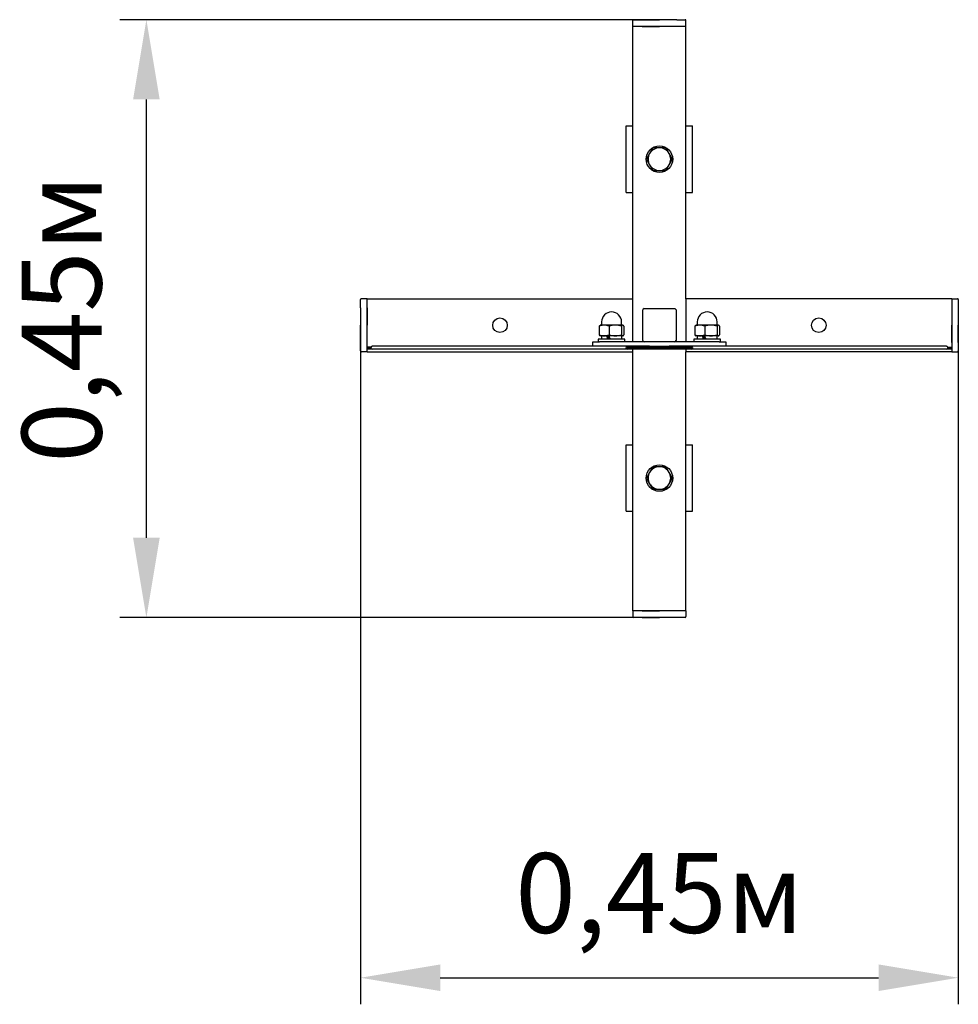
# Model space of a CAD drawing. Units: millimetres. Extents: x 0.972 to 1.678, y 1.266 to 2.007.
import ezdxf

# ---------------------------------------------------------------- set-up
doc = ezdxf.new("R2010")
doc.units = ezdxf.units.MM
doc.header["$LTSCALE"] = 20
doc.header["$PDSIZE"] = -1
doc.linetypes.add('SLD-Сплошная', pattern=[0])
doc.styles.get("Standard").update_dxf_attribs({"font": 'isocpeui.ttf'})
doc.dimstyles.new('ISO-25', dxfattribs={"dimtxt": 2.5, "dimasz": 2.5, "dimexe": 1.25, "dimexo": 0.625, "dimtad": 1, "dimtxsty": 'Standard', "dimcen": 2.5, "dimadec": 0, "dimazin": 0, "dimtfac": 1, "dimtmove": 0, "dimatfit": 3, "dimfxl": 1, "dimarcsym": 0})

# ---------------------------------------------------------------- blocks, each defined once
blk = doc.blocks.new('*D7')
at = {"color": 0, "lineweight": -2, "transparency": 16777216}
for p, q in [((1.22824, 1.77686), (1.22824, 1.26571)), ((1.67824, 1.77686), (1.67824, 1.26571)), ((1.28824, 1.28571), (1.61824, 1.28571))]:
    blk.add_line(p, q, dxfattribs=at)
at = {"color": 0, "transparency": 16777216}
for points in [[(1.28824, 1.29571), (1.28824, 1.27571), (1.22824, 1.28571)], [(1.61824, 1.29571), (1.61824, 1.27571), (1.67824, 1.28571)]]:
    blk.add_solid(points, dxfattribs=at)
at = {"layer": 'Defpoints', "color": 0, "transparency": 16777216}
for p in [(1.22824, 1.77686), (1.67824, 1.77686), (1.67824, 1.28571)]:
    blk.add_point(p, dxfattribs=at)
at = {"color": 0, "transparency": 16777216, "insert": (1.45324, 1.34171), "char_height": 0.06, "attachment_point": 5}
blk.add_mtext('0,45м', dxfattribs=at)
blk = doc.blocks.new('*D8')
at = {"color": 0, "lineweight": -2, "transparency": 16777216}
for p, q in [((1.45324, 2.00686), (1.04706, 2.00686)), ((1.06706, 1.61686), (1.06706, 1.94686)), ((1.45324, 1.55686), (1.04706, 1.55686))]:
    blk.add_line(p, q, dxfattribs=at)
at = {"color": 0, "transparency": 16777216}
for points in [[(1.05706, 1.94686), (1.07706, 1.94686), (1.06706, 2.00686)], [(1.05706, 1.61686), (1.07706, 1.61686), (1.06706, 1.55686)]]:
    blk.add_solid(points, dxfattribs=at)
at = {"layer": 'Defpoints', "color": 0, "transparency": 16777216}
for p in [(1.06706, 2.00686), (1.45324, 2.00686), (1.45324, 1.55686)]:
    blk.add_point(p, dxfattribs=at)
at = {"color": 0, "transparency": 16777216, "insert": (1.01106, 1.78186), "char_height": 0.06, "attachment_point": 5, "rotation": 90}
blk.add_mtext('0,45м', dxfattribs=at)

msp = doc.modelspace()

# ---------------------------------------------------------------- linework, layer by layer
at = {"color": 7, "linetype": 'SLD-Сплошная', "lineweight": 25}
for p, q in [((1.43324, 2.00186), (1.43324, 2.00616)), ((1.43324, 1.79686), (1.43324, 2.00186)), ((1.43624, 2.00186), (1.43324, 2.00186)), ((1.43394, 2.00686), (1.44024, 2.00686)), ((1.47024, 2.00186), (1.43624, 2.00186)), ((1.44024, 2.00686), (1.45324, 2.00686)), ((1.44024, 2.00186), (1.45324, 2.00186)), ((1.46624, 2.00686), (1.45324, 2.00686)), ((1.46624, 2.00186), (1.45324, 2.00186)), ((1.46624, 2.00686), (1.47254, 2.00686)), ((1.47324, 2.00186), (1.47024, 2.00186)), ((1.47324, 2.00186), (1.47324, 2.00616)), ((1.47324, 1.79686), (1.47324, 2.00186)), ((1.42824, 1.87686), (1.42824, 1.92686)), ((1.42824, 1.92686), (1.43324, 1.92686)), ((1.47324, 1.92686), (1.47824, 1.92686)), ((1.47824, 1.87686), (1.47824, 1.92686)), ((1.44588, 1.90611), (1.44342, 1.90186)), ((1.44833, 1.91036), (1.44588, 1.90611)), ((1.45324, 1.91036), (1.44833, 1.91036)), ((1.45814, 1.91036), (1.45324, 1.91036)), ((1.4606, 1.90611), (1.45814, 1.91036)), ((1.46305, 1.90186), (1.4606, 1.90611)), ((1.44342, 1.90186), (1.44588, 1.89761)), ((1.44588, 1.89761), (1.44833, 1.89336)), ((1.45814, 1.89336), (1.4606, 1.89761)), ((1.4606, 1.89761), (1.46305, 1.90186)), ((1.44833, 1.89336), (1.45324, 1.89336)), ((1.45324, 1.89336), (1.45814, 1.89336)), ((1.42824, 1.87686), (1.43324, 1.87686)), ((1.47324, 1.87686), (1.47824, 1.87686)), ((1.22824, 1.78986), (1.22824, 1.79616)), ((1.23324, 1.79686), (1.22894, 1.79686)), ((1.23324, 1.79386), (1.23324, 1.79686)), ((1.23324, 1.79686), (1.43324, 1.79686)), ((1.23324, 1.75986), (1.23324, 1.79386)), ((1.43324, 1.79386), (1.43324, 1.79686)), ((1.43324, 1.76436), (1.43324, 1.79386)), ((1.67324, 1.79686), (1.47324, 1.79686)), ((1.47324, 1.79686), (1.47324, 1.79386)), ((1.47324, 1.79386), (1.47324, 1.76436)), ((1.67324, 1.79686), (1.67754, 1.79686)), ((1.67324, 1.79686), (1.67324, 1.79386)), ((1.67324, 1.79386), (1.67324, 1.75986)), ((1.67824, 1.79616), (1.67824, 1.78986)), ((1.22824, 1.78986), (1.22824, 1.77686)), ((1.23324, 1.78986), (1.23324, 1.77686)), ((1.44074, 1.76536), (1.44074, 1.78836)), ((1.44174, 1.78936), (1.46474, 1.78936)), ((1.46574, 1.78836), (1.46574, 1.76536)), ((1.67324, 1.78986), (1.67324, 1.77686)), ((1.67824, 1.78986), (1.67824, 1.77686)), ((1.40974, 1.77936), (1.40974, 1.77711)), ((1.42474, 1.77711), (1.42474, 1.77936)), ((1.48174, 1.77936), (1.48174, 1.77711)), ((1.49674, 1.77711), (1.49674, 1.77936)), ((1.22824, 1.76386), (1.22824, 1.77686)), ((1.23324, 1.76386), (1.23324, 1.77686)), ((1.40797, 1.7761), (1.40797, 1.76962)), ((1.40874, 1.77686), (1.40858, 1.77677)), ((1.41169, 1.77686), (1.40874, 1.77686)), ((1.42005, 1.77686), (1.41169, 1.77686)), ((1.41541, 1.7761), (1.41541, 1.76962)), ((1.42559, 1.77686), (1.42005, 1.77686)), ((1.42468, 1.7761), (1.42468, 1.76962)), ((1.42574, 1.77686), (1.42559, 1.77686)), ((1.42589, 1.77677), (1.42574, 1.77686)), ((1.4265, 1.7761), (1.4265, 1.76962)), ((1.47997, 1.7761), (1.47997, 1.76962)), ((1.48074, 1.77686), (1.48058, 1.77677)), ((1.48369, 1.77686), (1.48074, 1.77686)), ((1.49205, 1.77686), (1.48369, 1.77686)), ((1.48741, 1.7761), (1.48741, 1.76962)), ((1.49759, 1.77686), (1.49205, 1.77686)), ((1.49668, 1.7761), (1.49668, 1.76962)), ((1.49774, 1.77686), (1.49759, 1.77686)), ((1.49789, 1.77677), (1.49774, 1.77686)), ((1.4985, 1.7761), (1.4985, 1.76962)), ((1.67324, 1.76386), (1.67324, 1.77686)), ((1.67824, 1.76386), (1.67824, 1.77686)), ((1.40324, 1.76101), (1.40324, 1.76436)), ((1.40324, 1.76436), (1.40824, 1.76436)), ((1.40724, 1.76636), (1.40724, 1.76436)), ((1.42724, 1.76636), (1.40724, 1.76636)), ((1.44174, 1.76436), (1.40824, 1.76436)), ((1.40858, 1.76895), (1.40874, 1.76886)), ((1.41169, 1.76886), (1.40874, 1.76886)), ((1.40964, 1.76886), (1.40964, 1.76636)), ((1.42005, 1.76886), (1.41169, 1.76886)), ((1.42559, 1.76886), (1.42005, 1.76886)), ((1.42484, 1.76636), (1.42484, 1.76886)), ((1.42574, 1.76886), (1.42559, 1.76886)), ((1.42574, 1.76886), (1.42589, 1.76895)), ((1.42724, 1.76436), (1.42724, 1.76636)), ((1.46474, 1.76436), (1.44174, 1.76436)), ((1.49824, 1.76436), (1.46474, 1.76436)), ((1.47924, 1.76636), (1.47924, 1.76436)), ((1.49924, 1.76636), (1.47924, 1.76636)), ((1.48058, 1.76895), (1.48074, 1.76886)), ((1.48369, 1.76886), (1.48074, 1.76886)), ((1.48164, 1.76886), (1.48164, 1.76636)), ((1.49205, 1.76886), (1.48369, 1.76886)), ((1.49759, 1.76886), (1.49205, 1.76886)), ((1.49684, 1.76636), (1.49684, 1.76886)), ((1.49774, 1.76886), (1.49759, 1.76886)), ((1.49774, 1.76886), (1.49789, 1.76895)), ((1.49824, 1.76436), (1.50324, 1.76436)), ((1.49924, 1.76436), (1.49924, 1.76636)), ((1.50324, 1.76436), (1.50324, 1.76101)), ((1.22824, 1.75756), (1.22824, 1.76386)), ((1.23324, 1.75686), (1.22894, 1.75686)), ((1.23324, 1.75686), (1.23324, 1.75986)), ((1.23324, 1.75686), (1.43324, 1.75686)), ((1.23327, 1.76036), (1.23327, 1.75981)), ((1.23622, 1.76036), (1.23327, 1.76036)), ((1.23327, 1.75981), (1.23327, 1.75881)), ((1.23611, 1.75981), (1.23327, 1.75981)), ((1.23702, 1.75881), (1.23327, 1.75881)), ((1.42899, 1.76101), (1.23702, 1.76101)), ((1.42899, 1.75881), (1.23702, 1.75881)), ((1.28371, 1.75881), (1.28371, 1.7588)), ((1.40545, 1.7588), (1.40545, 1.75881)), ((1.44579, 1.76101), (1.42899, 1.76101)), ((1.45493, 1.76091), (1.42899, 1.76091)), ((1.44579, 1.76046), (1.42899, 1.76046)), ((1.42899, 1.76036), (1.42899, 1.75981)), ((1.42899, 1.76036), (1.47749, 1.76036)), ((1.42899, 1.75981), (1.47749, 1.75981)), ((1.42899, 1.75981), (1.42899, 1.75881)), ((1.47749, 1.75881), (1.42899, 1.75881)), ((1.43324, 1.75686), (1.43324, 1.75881)), ((1.43324, 1.56186), (1.43324, 1.75686)), ((1.44579, 1.76046), (1.44579, 1.76101)), ((1.47749, 1.76091), (1.45155, 1.76091)), ((1.46068, 1.76046), (1.46068, 1.76101)), ((1.47749, 1.76101), (1.46068, 1.76101)), ((1.47749, 1.76046), (1.46068, 1.76046)), ((1.47324, 1.75881), (1.47324, 1.75686)), ((1.47324, 1.56186), (1.47324, 1.75686)), ((1.67324, 1.75686), (1.47324, 1.75686)), ((1.66945, 1.76101), (1.47749, 1.76101)), ((1.47749, 1.76036), (1.47749, 1.75981)), ((1.47749, 1.75981), (1.47749, 1.75881)), ((1.66945, 1.75881), (1.47749, 1.75881)), ((1.48358, 1.7588), (1.48358, 1.75881)), ((1.62277, 1.7588), (1.62277, 1.75881)), ((1.67321, 1.75881), (1.66945, 1.75881)), ((1.67025, 1.76036), (1.67321, 1.76036)), ((1.67036, 1.75981), (1.67321, 1.75981)), ((1.67321, 1.75981), (1.67321, 1.76036)), ((1.67321, 1.75881), (1.67321, 1.75981)), ((1.67324, 1.75986), (1.67324, 1.75686)), ((1.67324, 1.75686), (1.67754, 1.75686)), ((1.67824, 1.76386), (1.67824, 1.75756)), ((1.42824, 1.63686), (1.42824, 1.68686)), ((1.42824, 1.68686), (1.43324, 1.68686)), ((1.47324, 1.68686), (1.47824, 1.68686)), ((1.47824, 1.63686), (1.47824, 1.68686)), ((1.44833, 1.67036), (1.44588, 1.66611)), ((1.45324, 1.67036), (1.44833, 1.67036)), ((1.45814, 1.67036), (1.45324, 1.67036)), ((1.4606, 1.66611), (1.45814, 1.67036)), ((1.44588, 1.66611), (1.44342, 1.66186)), ((1.44342, 1.66186), (1.44588, 1.65761)), ((1.46305, 1.66186), (1.4606, 1.66611)), ((1.4606, 1.65761), (1.46305, 1.66186)), ((1.44588, 1.65761), (1.44833, 1.65336)), ((1.44833, 1.65336), (1.45324, 1.65336)), ((1.45324, 1.65336), (1.45814, 1.65336)), ((1.45814, 1.65336), (1.4606, 1.65761)), ((1.42824, 1.63686), (1.43324, 1.63686)), ((1.47324, 1.63686), (1.47824, 1.63686)), ((1.43324, 1.56186), (1.43324, 1.55756)), ((1.43624, 1.56186), (1.43324, 1.56186)), ((1.44024, 1.55686), (1.43394, 1.55686)), ((1.47024, 1.56186), (1.43624, 1.56186)), ((1.44024, 1.56186), (1.45324, 1.56186)), ((1.44024, 1.55686), (1.45324, 1.55686)), ((1.46624, 1.56186), (1.45324, 1.56186)), ((1.46624, 1.55686), (1.45324, 1.55686)), ((1.47254, 1.55686), (1.46624, 1.55686)), ((1.47324, 1.56186), (1.47024, 1.56186)), ((1.47324, 1.56186), (1.47324, 1.55756))]:
    msp.add_line(p, q, dxfattribs=at)
for centre, radius in [((1.45324, 1.90186), 0.01), ((1.33324, 1.77686), 0.0055), ((1.57324, 1.77686), 0.0055), ((1.45324, 1.66186), 0.01)]:
    msp.add_circle(centre, radius, dxfattribs=at)
for centre, radius, start, end in [((1.43394, 2.00616), 0.0007, 90, 180), ((1.47254, 2.00616), 0.0007, 0, 90), ((1.45324, 1.90186), 0.0085, 150, 210), ((1.45324, 1.90186), 0.0085, 90, 150), ((1.45324, 1.90186), 0.0085, 30, 90), ((1.45324, 1.90186), 0.0085, 330, 30), ((1.45324, 1.90186), 0.0085, 210, 270), ((1.45324, 1.90186), 0.0085, 270, 330), ((1.22894, 1.79616), 0.0007, 90, 180), ((1.67754, 1.79616), 0.0007, 0, 90), ((1.41724, 1.77936), 0.0075, 0, 180), ((1.44174, 1.78836), 0.001, 90, 180), ((1.46474, 1.78836), 0.001, 0, 90), ((1.48924, 1.77936), 0.0075, 0, 180), ((1.41188, 1.76644), 0.01042, 91.03478, 112.0303), ((1.40968, 1.77515), 0.00195, 124.05832, 150.92159), ((1.40949, 1.77711), 0.00025, 270, 0), ((1.41152, 1.76651), 0.01035, 67.89803, 89.03689), ((1.42022, 1.76132), 0.01555, 90.62674, 107.99105), ((1.41981, 1.76092), 0.01594, 72.22595, 89.15626), ((1.4259, 1.77557), 0.00133, 103.39935, 156.2217), ((1.42499, 1.77711), 0.00025, 180, 270), ((1.4253, 1.77559), 0.0013, 23.13147, 77.24748), ((1.48388, 1.76644), 0.01042, 91.03478, 112.0303), ((1.48168, 1.77515), 0.00195, 124.05832, 150.92159), ((1.48149, 1.77711), 0.00025, 270, 0), ((1.48352, 1.76651), 0.01035, 67.89803, 89.03689), ((1.49222, 1.76132), 0.01555, 90.62674, 107.99105), ((1.49181, 1.76092), 0.01594, 72.22595, 89.15626), ((1.4979, 1.77557), 0.00133, 103.39935, 156.2217), ((1.49699, 1.77711), 0.00025, 180, 270), ((1.4973, 1.77559), 0.0013, 23.13147, 77.24748), ((1.41187, 1.77921), 0.01035, 247.89803, 269.03689), ((1.40955, 1.77047), 0.00179, 208.17927, 237.39435), ((1.41151, 1.77928), 0.01042, 271.03478, 292.0303), ((1.42022, 1.7844), 0.01554, 252.00547, 269.37674), ((1.41981, 1.78481), 0.01595, 270.84746, 287.77033), ((1.42588, 1.77013), 0.0013, 203.13147, 257.24748), ((1.42528, 1.77016), 0.00133, 283.39935, 336.2217), ((1.44174, 1.76536), 0.001, 180, 270), ((1.46474, 1.76536), 0.001, 270, 0), ((1.48387, 1.77921), 0.01035, 247.89803, 269.03689), ((1.48155, 1.77047), 0.00179, 208.17927, 237.39435), ((1.48351, 1.77928), 0.01042, 271.03478, 292.0303), ((1.49222, 1.7844), 0.01554, 252.00547, 269.37674), ((1.49181, 1.78481), 0.01595, 270.84746, 287.77033), ((1.49788, 1.77013), 0.0013, 203.13147, 257.24748), ((1.49728, 1.77016), 0.00133, 283.39935, 336.2217), ((1.22894, 1.75756), 0.0007, 180, 270), ((1.23717, 1.75988), 0.00108, 119.84431, 262.07494), ((1.23703, 1.76051), 0.000498, 91.3639, 143.25956), ((1.42911, 1.75986), 0.00106, 96.62544, 263.37456), ((1.42905, 1.76041), 0.000604, 96.23392, 263.76608), ((1.42899, 1.76041), 0.0000503, 96.62544, 263.37456), ((1.42899, 1.75986), 0.0000503, 96.62544, 263.37456), ((1.47742, 1.76041), 0.000604, 276.23392, 83.76608), ((1.47736, 1.75986), 0.00106, 276.62544, 83.37456), ((1.47748, 1.76041), 0.0000503, 276.62544, 83.37456), ((1.47748, 1.75986), 0.0000503, 276.62544, 83.37456), ((1.66944, 1.76051), 0.000498, 36.74044, 88.6361), ((1.66932, 1.75988), 0.00107, 277.37546, 60.70529), ((1.67754, 1.75756), 0.0007, 270, 0), ((1.45324, 1.66186), 0.0085, 90, 150), ((1.45324, 1.66186), 0.0085, 30, 90), ((1.45324, 1.66186), 0.0085, 150, 210), ((1.45324, 1.66186), 0.0085, 330, 30), ((1.45324, 1.66186), 0.0085, 210, 270), ((1.45324, 1.66186), 0.0085, 270, 330), ((1.43394, 1.55756), 0.0007, 180, 270), ((1.47254, 1.55756), 0.0007, 270, 0)]:
    msp.add_arc(centre, radius, start, end, dxfattribs=at)
for centre, major_axis, start_param, end_param in [((1.41724, 1.7663), (-0.00714, 0.02086), 1.40544, 1.525475), ((1.41724, 1.7663), (-0.00479, 0.014), 1.344659, 1.524106), ((1.41724, 1.77142), (-0.00714, 0.02086), 1.651098, 1.772951), ((1.48924, 1.7663), (-0.00714, 0.02086), 1.40544, 1.525475), ((1.48924, 1.7663), (-0.00479, 0.014), 1.344659, 1.524106), ((1.48924, 1.77142), (-0.00714, 0.02086), 1.651098, 1.772951)]:
    msp.add_ellipse(centre, major_axis=major_axis, ratio=0.12426, start_param=start_param, end_param=end_param, dxfattribs=at)

# ---------------------------------------------------------------- dimensions: what is measured, and where the dimension line sits
dim = msp.add_linear_dim(base=(1.06706, 2.00686), p1=(1.45324, 1.55686), p2=(1.45324, 2.00686), angle=90, dimstyle='ISO-25', override={"dimtxt": 0.06, "dimasz": 0.06, "dimexe": 0.02, "dimexo": 0, "dimgap": 0.02, "dimtih": 0, "dimtoh": 0, "dimzin": 1, "dimpost": 'м', "dimtdec": 3, "dimtzin": 1})
dim.commit()
dim.dimension.update_dxf_attribs({"geometry": '*D8', "text_midpoint": (1.01106, 1.78186)})
dim = msp.add_linear_dim(base=(1.67824, 1.28571), p1=(1.22824, 1.77686), p2=(1.67824, 1.77686), dimstyle='ISO-25', override={"dimtxt": 0.06, "dimasz": 0.06, "dimexe": 0.02, "dimexo": 0, "dimgap": 0.02, "dimzin": 1, "dimpost": 'м', "dimtdec": 3, "dimtzin": 1})
dim.commit()
dim.dimension.update_dxf_attribs({"geometry": '*D7', "text_midpoint": (1.45324, 1.34171)})

doc.saveas('drawing.dxf')
